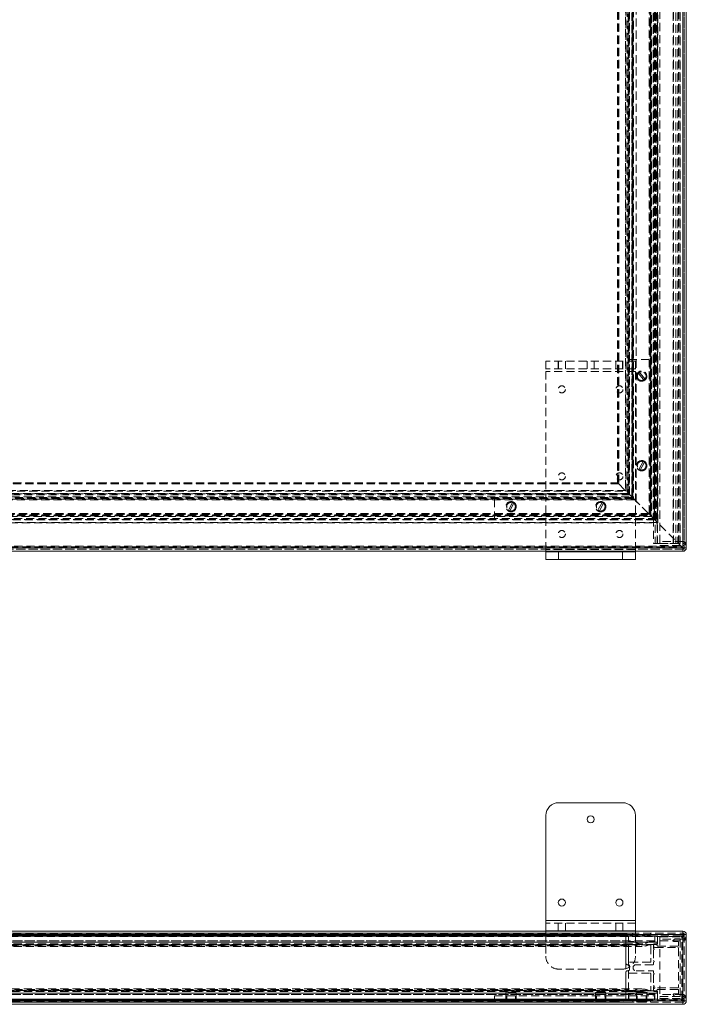
# Model space of a CAD drawing. Units: millimetres. Extents: x 0 to 5945, y 1 to 4206.
# Drawn here: x 4747 to 5267, y 2386 to 3155 of the extents above; entities that cross this region are included whole.
import ezdxf

# ---------------------------------------------------------------- set-up
doc = ezdxf.new("R2010")
doc.units = ezdxf.units.MM
doc.header["$LTSCALE"] = 5
doc.linetypes.add('HIDDEN', pattern=[1.905, 1.27, -0.635])

msp = doc.modelspace()

# ---------------------------------------------------------------- linework, layer by layer
at = {"color": 7, "linetype": 'Continuous', "lineweight": 15}
for p, q in [((5264.88, 2742.1), (5264.88, 3640.1)), ((5267.48, 3640.1), (5267.48, 2742.1)), ((3566.89, 2742.1), (5264.88, 2742.1)), ((5264.88, 2739.5), (3566.89, 2739.5)), ((5157.79, 2739.5), (5157.79, 2739.03)), ((5157.79, 2733.03), (5157.79, 2739.03)), ((5157.79, 2739.03), (5167.78, 2739.03)), ((5167.78, 2739.03), (5167.78, 2733.03)), ((5217.78, 2739.03), (5167.78, 2739.03)), ((5217.78, 2733.03), (5217.78, 2739.03)), ((5217.78, 2739.03), (5227.79, 2739.03)), ((5227.79, 2739.5), (5227.79, 2739.03)), ((5227.79, 2739.03), (5227.79, 2733.03)), ((5264.88, 2739.5), (5264.88, 2742.1)), ((5264.88, 2742.1), (5267.48, 2742.1)), ((5167.78, 2733.03), (5157.79, 2733.03)), ((5217.78, 2733.03), (5167.78, 2733.03)), ((5227.79, 2733.03), (5217.78, 2733.03)), ((5217.78, 2543.08), (5167.78, 2543.08)), ((5157.79, 2533.08), (5157.79, 2451.08)), ((5227.79, 2533.08), (5227.79, 2451.08)), ((5227.79, 2451.08), (5157.79, 2451.08)), ((5157.79, 2451.08), (5157.79, 2443.08)), ((5227.79, 2451.08), (5227.79, 2443.08)), ((3566.89, 2442.77), (5264.88, 2442.77)), ((5264.88, 2440.17), (3566.89, 2440.17)), ((5227.79, 2443.08), (5157.79, 2443.08)), ((5157.79, 2443.08), (5157.79, 2442.77)), ((5227.79, 2443.08), (5227.79, 2442.77)), ((5264.88, 2440.17), (5264.88, 2442.77)), ((5264.88, 2440.17), (5267.48, 2440.17)), ((5264.88, 2388.17), (5264.88, 2440.17)), ((5267.48, 2440.17), (5267.48, 2388.17)), ((3566.89, 2388.17), (5264.88, 2388.17)), ((5264.88, 2385.57), (3566.89, 2385.57)), ((5267.48, 2388.17), (5264.88, 2388.17)), ((5264.88, 2385.57), (5264.88, 2388.17))]:
    msp.add_line(p, q, dxfattribs=at)
at = {"color": 7, "linetype": 'HIDDEN', "lineweight": 0}
for p, q in [((5264.88, 2742.1), (5264.88, 3640.1)), ((5265.89, 2741.1), (5265.89, 3641.1)), ((5265.89, 3640.1), (5265.89, 2742.1)), ((5243.28, 3636.6), (5243.28, 2745.6)), ((5244.68, 2745.6), (5244.68, 3636.6)), ((5244.98, 3636.6), (5244.98, 2745.6)), ((5246.88, 3638.1), (5246.88, 2744.1)), ((5257.31, 3636.6), (5257.31, 2745.6)), ((5257.32, 3636.6), (5257.32, 2745.6)), ((5257.61, 2745.6), (5257.61, 3636.6)), ((5259.28, 3636.6), (5259.28, 2745.6)), ((5260.98, 3636.6), (5260.98, 2745.6)), ((5261.28, 2745.6), (5261.28, 3636.6)), ((5262.48, 2745.6), (5262.48, 3636.6)), ((5262.78, 3636.6), (5262.78, 2745.6)), ((5264.88, 3638.1), (5264.88, 2744.1)), ((5264.88, 3635), (5264.88, 2747.2)), ((5240.38, 3615.6), (5240.38, 2766.6)), ((5241.58, 3616.8), (5241.58, 2765.4)), ((5241.88, 3617.1), (5241.88, 2765.1)), ((5241.97, 3617.18), (5241.97, 2765.01)), ((5242.3, 2764.68), (5242.3, 3617.51)), ((5242.38, 2764.6), (5242.38, 3617.6)), ((5242.38, 2764.6), (5242.38, 3617.6)), ((5242.58, 3617.8), (5242.58, 2764.4)), ((5242.88, 2764.1), (5242.88, 3618.1)), ((5243.41, 3618.62), (5243.41, 2763.57)), ((5243.85, 2763.13), (5243.85, 3619.06)), ((5244.88, 3620.1), (5244.88, 2762.1)), ((5245.18, 2761.8), (5245.18, 3620.4)), ((5238.47, 3613.68), (5238.47, 2768.51)), ((5238.92, 2768.06), (5238.92, 3614.13)), ((5239.38, 2767.6), (5239.38, 3614.6)), ((5239.44, 3614.65), (5239.44, 2767.54)), ((5239.68, 2767.3), (5239.68, 3614.9)), ((5239.88, 2767.1), (5239.88, 3615.1)), ((5225.28, 3600.49), (5225.28, 2781.7)), ((5225.58, 3600.8), (5225.58, 2781.4)), ((5225.77, 2781.21), (5225.77, 3600.98)), ((5225.83, 2781.15), (5225.83, 3601.04)), ((5225.88, 3601.1), (5225.88, 2781.1)), ((5226.35, 3601.56), (5226.35, 2780.63)), ((5228.23, 3603.45), (5228.23, 2778.75)), ((5220.08, 3595.3), (5220.08, 2786.9)), ((5220.38, 2786.6), (5220.38, 3595.6)), ((5221.38, 2785.6), (5221.38, 3596.6)), ((5222.13, 3597.35), (5222.13, 2784.85)), ((5222.39, 3597.6), (5222.39, 2784.6)), ((5222.68, 2784.3), (5222.68, 3597.9)), ((5222.88, 3598.1), (5222.88, 2784.1)), ((5223.14, 2783.85), (5223.14, 3598.35)), ((5224.85, 2782.13), (5224.85, 3600.06)), ((5213.88, 2793.1), (5213.88, 3589.1)), ((5214.18, 2792.8), (5214.18, 3589.4)), ((5214.85, 3590.06), (5214.85, 2792.13)), ((5227.79, 2888.03), (5157.79, 2888.03)), ((5157.79, 2888.03), (5157.79, 2880.03)), ((5167.53, 2888.03), (5167.53, 2882.03)), ((5167.78, 2882.03), (5167.78, 2888.03)), ((5173.03, 2882.03), (5173.03, 2888.03)), ((5190.04, 2888.03), (5190.04, 2882.03)), ((5195.53, 2882.03), (5195.53, 2888.03)), ((5212.53, 2888.03), (5212.53, 2882.03)), ((5217.78, 2888.03), (5217.78, 2882.03)), ((5218.03, 2882.03), (5218.03, 2888.03)), ((5222.63, 2784.35), (5222.63, 2889.35)), ((5222.63, 2889.35), (5242.63, 2889.35)), ((5227.79, 2888.03), (5227.79, 2880.03)), ((5242.63, 2889.35), (5242.63, 2764.35)), ((5227.79, 2882.03), (5157.79, 2882.03)), ((5227.79, 2880.03), (5157.79, 2880.03)), ((5157.79, 2880.03), (5157.79, 2741.03)), ((5227.79, 2880.03), (5227.79, 2741.03)), ((5229.68, 2879.05), (5230, 2878.65)), ((5230, 2878.65), (5234.33, 2873.29)), ((5230.94, 2879.41), (5230.62, 2879.8)), ((5235.27, 2874.04), (5230.94, 2879.41)), ((5234.33, 2873.29), (5234.65, 2872.89)), ((5235.59, 2873.65), (5235.27, 2874.04)), ((5233.69, 2809.68), (5230.52, 2803.56)), ((5231.58, 2803.01), (5234.75, 2809.13)), ((5233.92, 2810.13), (5233.69, 2809.68)), ((5234.75, 2809.13), (5234.98, 2809.58)), ((5230.52, 2803.56), (5230.29, 2803.11)), ((5231.35, 2802.56), (5231.58, 2803.01)), ((3617.58, 2792.8), (5214.18, 2792.8)), ((3617.89, 2793.1), (5213.88, 2793.1)), ((3611.39, 2786.6), (5220.38, 2786.6)), ((5220.08, 2786.9), (3611.68, 2786.9)), ((5214.85, 2792.13), (3616.92, 2792.13)), ((5214.85, 2792.13), (5224.85, 2782.13)), ((5227.26, 2779.72), (3604.51, 2779.72)), ((3604.96, 2780.17), (5226.81, 2780.17)), ((3604.99, 2780.2), (5226.78, 2780.2)), ((5226.36, 2780.62), (3605.41, 2780.62)), ((5225.88, 2781.1), (3605.88, 2781.1)), ((5225.58, 2781.4), (3606.18, 2781.4)), ((3606.92, 2782.13), (5224.85, 2782.13)), ((5223.38, 2783.6), (3608.38, 2783.6)), ((3609.08, 2784.3), (5222.68, 2784.3)), ((5222.39, 2784.6), (3609.38, 2784.6)), ((5117.63, 2784.35), (5222.63, 2784.35)), ((5117.63, 2764.35), (5117.63, 2784.35)), ((5131.69, 2777.68), (5128.52, 2771.56)), ((5129.58, 2771.01), (5132.75, 2777.13)), ((5131.92, 2778.13), (5131.69, 2777.68)), ((5132.75, 2777.13), (5132.98, 2777.58)), ((5201.69, 2777.68), (5198.52, 2771.56)), ((5199.58, 2771.01), (5202.75, 2777.13)), ((5201.92, 2778.13), (5201.69, 2777.68)), ((5202.75, 2777.13), (5202.98, 2777.58)), ((5128.52, 2771.56), (5128.29, 2771.11)), ((5129.35, 2770.56), (5129.58, 2771.01)), ((5198.52, 2771.56), (5198.29, 2771.11)), ((5199.35, 2770.56), (5199.58, 2771.01)), ((3586.59, 2761.8), (5245.18, 2761.8)), ((5244.88, 2762.1), (3586.88, 2762.1)), ((3588.88, 2764.1), (5242.88, 2764.1)), ((5242.58, 2764.4), (3589.19, 2764.4)), ((3589.89, 2765.1), (5241.88, 2765.1)), ((5240.38, 2766.6), (3591.38, 2766.6)), ((3592.08, 2767.3), (5239.68, 2767.3)), ((3592.39, 2767.6), (5239.38, 2767.6)), ((3592.86, 2768.07), (5238.91, 2768.07)), ((5238.49, 2768.49), (3593.28, 2768.49)), ((5238.46, 2768.53), (3593.31, 2768.53)), ((3593.76, 2768.97), (5238.01, 2768.97)), ((5242.63, 2764.35), (5117.63, 2764.35)), ((5240.38, 2766.6), (5264.88, 2742.1)), ((5241.88, 2765.1), (5241.88, 2745.6)), ((5264.88, 2747.2), (5246.88, 2747.2)), ((5264.88, 2745.7), (5264.88, 2747.2)), ((5264.88, 2747.2), (5264.88, 2745.7)), ((5265.89, 2741.1), (3565.88, 2741.1)), ((3566.89, 2742.1), (5264.88, 2742.1)), ((5264.88, 2741.1), (3566.89, 2741.1)), ((3567.88, 2743.1), (5263.88, 2743.1)), ((5263.38, 2743.6), (3568.38, 2743.6)), ((5227.79, 2741.03), (5157.79, 2741.03)), ((5157.79, 2741.03), (5157.79, 2739.5)), ((5227.79, 2741.03), (5227.79, 2739.5)), ((5241.88, 2745.6), (5244.68, 2745.6)), ((5244.98, 2745.6), (5244.68, 2745.6)), ((5244.98, 2745.6), (5257.31, 2745.6)), ((5246.88, 2745.7), (5264.88, 2745.7)), ((5246.88, 2744.1), (5264.88, 2744.1)), ((5257.32, 2745.6), (5257.31, 2745.6)), ((5259.28, 2745.6), (5257.32, 2745.6)), ((5259.28, 2745.6), (5262.48, 2745.6)), ((5262.78, 2745.6), (5262.48, 2745.6)), ((5264.88, 2741.1), (5264.88, 2742.1)), ((5264.88, 2742.1), (5265.89, 2742.1)), ((5267.48, 2742.1), (5264.88, 2742.1)), ((5264.88, 2742.1), (5264.88, 2739.5)), ((5264.88, 2742.1), (5264.88, 2741.1)), ((5265.89, 2742.1), (5264.88, 2742.1)), ((5227.79, 2451.08), (5157.79, 2451.08)), ((5227.79, 2449.08), (5157.79, 2449.08)), ((5167.53, 2449.08), (5167.53, 2443.08)), ((5173.03, 2443.08), (5173.03, 2449.08)), ((5212.53, 2449.08), (5212.53, 2443.08)), ((5218.03, 2443.08), (5218.03, 2449.08)), ((5265.89, 2440.17), (3565.88, 2440.17)), ((3566.89, 2441.17), (5264.88, 2441.17)), ((5264.88, 2440.17), (3566.89, 2440.17)), ((3567.88, 2438.67), (5263.88, 2438.67)), ((5263.38, 2439.17), (3568.38, 2439.17)), ((5244.88, 2438.87), (3586.88, 2438.87)), ((3588.88, 2438.87), (5242.88, 2438.87)), ((3592.39, 2440.17), (5239.38, 2440.17)), ((5239.38, 2439.47), (3592.39, 2439.47)), ((5225.88, 2440.14), (3605.88, 2440.14)), ((3605.88, 2439.47), (5225.88, 2439.47)), ((5224.88, 2441.14), (3606.88, 2441.14)), ((3606.92, 2441.14), (5224.85, 2441.14)), ((5222.39, 2438.87), (3609.38, 2438.87)), ((3611.39, 2438.87), (5220.38, 2438.87)), ((5214.85, 2440.79), (3616.92, 2440.79)), ((3617.89, 2439.79), (5213.88, 2439.79)), ((5213.88, 2439.47), (3617.89, 2439.47)), ((5157.79, 2442.77), (5157.79, 2441.08)), ((5227.79, 2441.08), (5157.79, 2441.08)), ((5157.79, 2441.08), (5157.79, 2423.08)), ((5213.88, 2439.47), (5213.88, 2439.79)), ((5214.85, 2440.79), (5224.85, 2441.14)), ((5220.38, 2417.52), (5220.38, 2438.87)), ((5220.38, 2438.87), (5220.38, 2389.47)), ((5222.39, 2438.87), (5222.39, 2435.22)), ((5222.39, 2435.17), (5222.39, 2438.87)), ((5225.88, 2440.14), (5225.88, 2439.47)), ((5227.79, 2442.77), (5227.79, 2441.08)), ((5227.79, 2441.08), (5227.79, 2423.08)), ((5239.38, 2439.47), (5239.38, 2440.17)), ((5242.88, 2435.22), (5242.88, 2438.87)), ((5242.88, 2438.87), (5242.88, 2435.17)), ((5244.88, 2438.87), (5244.88, 2432.72)), ((5244.88, 2438.87), (5244.88, 2434.17)), ((5264.88, 2439.17), (5263.38, 2439.17)), ((5263.88, 2389.67), (5263.88, 2438.67)), ((5264.88, 2442.77), (5264.88, 2440.17)), ((5264.88, 2440.17), (5264.88, 2441.17)), ((5264.88, 2441.17), (5264.88, 2440.17)), ((5264.88, 2440.17), (5265.89, 2440.17)), ((5264.88, 2388.17), (5264.88, 2440.17)), ((5267.48, 2440.17), (5264.88, 2440.17)), ((5265.89, 2440.17), (5264.88, 2440.17)), ((5265.89, 2440.17), (5265.89, 2388.17)), ((3586.88, 2434.17), (5244.88, 2434.17)), ((5242.88, 2435.17), (3588.88, 2435.17)), ((5242.88, 2432.17), (3588.88, 2432.17)), ((3589.89, 2434.17), (5241.88, 2434.17)), ((5238.49, 2432.08), (3593.28, 2432.08)), ((3593.76, 2434.07), (5238.01, 2434.07)), ((3599.13, 2432.8), (5232.63, 2432.8)), ((5227.26, 2434.07), (3604.51, 2434.07)), ((3604.99, 2432.08), (5226.78, 2432.08)), ((3609.38, 2435.17), (5222.39, 2435.17)), ((5222.39, 2431.17), (3609.38, 2431.17)), ((5222.39, 2419.02), (5222.39, 2432.22)), ((5222.39, 2431.17), (5222.39, 2397.17)), ((5222.88, 2434.72), (5225.83, 2434.72)), ((5222.88, 2432.72), (5225.28, 2432.72)), ((5239.44, 2434.72), (5242.38, 2434.72)), ((5239.88, 2431.16), (5239.88, 2419.02)), ((5244.88, 2434.17), (5241.88, 2434.17)), ((5241.88, 2432.22), (5241.88, 2429.47)), ((5243.41, 2432.72), (5242.38, 2432.72)), ((5260.98, 2431.12), (5244.98, 2431.12)), ((5246.88, 2438.17), (5246.88, 2390.17)), ((5246.88, 2438.17), (5264.88, 2438.17)), ((5264.88, 2436.57), (5246.88, 2436.57)), ((5246.88, 2435.07), (5264.88, 2435.07)), ((5257.61, 2434.67), (5260.98, 2434.67)), ((5262.48, 2436.67), (5259.28, 2436.67)), ((5261.28, 2434.37), (5261.28, 2431.42)), ((5262.78, 2391.97), (5262.78, 2436.37)), ((5264.88, 2438.17), (5264.88, 2390.17)), ((5264.88, 2435.07), (5264.88, 2436.57)), ((5264.88, 2436.57), (5264.88, 2435.07)), ((5264.88, 2435.07), (5264.88, 2393.27)), ((3599.13, 2430.8), (5232.63, 2430.8)), ((5241.88, 2427.97), (5241.88, 2419.77)), ((5241.97, 2429.26), (5242.3, 2428.93)), ((5242.3, 2428.51), (5241.97, 2428.19)), ((5243.28, 2429.92), (5260.98, 2429.92)), ((5261.28, 2429.62), (5261.28, 2398.72)), ((5222.13, 2416.52), (5221.38, 2416.52)), ((5239.38, 2418.52), (5222.88, 2418.52)), ((5223.14, 2412.82), (5223.14, 2415.52)), ((5241.58, 2416.52), (5228.23, 2416.52)), ((5241.88, 2418.27), (5241.88, 2416.82)), ((5241.97, 2419.56), (5242.3, 2419.23)), ((5242.3, 2418.81), (5241.97, 2418.49)), ((5217.78, 2413.08), (5167.78, 2413.08)), ((5220.38, 2389.47), (5220.38, 2410.82)), ((5221.38, 2411.82), (5222.13, 2411.82)), ((5222.39, 2396.12), (5222.39, 2409.32)), ((5222.88, 2409.82), (5239.38, 2409.82)), ((5228.23, 2411.82), (5241.58, 2411.82)), ((5239.88, 2409.32), (5239.88, 2397.18)), ((5241.88, 2411.52), (5241.88, 2410.07)), ((5241.88, 2408.57), (5241.88, 2400.37)), ((5241.97, 2409.86), (5242.3, 2409.53)), ((5242.3, 2409.11), (5241.97, 2408.79)), ((5241.97, 2400.16), (5242.3, 2399.83)), ((5244.88, 2394.17), (3586.88, 2394.17)), ((3588.88, 2396.17), (5242.88, 2396.17)), ((3588.88, 2393.17), (5242.88, 2393.17)), ((5241.88, 2394.17), (3589.89, 2394.17)), ((3593.28, 2396.26), (5238.49, 2396.26)), ((5238.01, 2394.28), (3593.76, 2394.28)), ((5232.63, 2397.55), (3599.13, 2397.55)), ((5232.63, 2395.55), (3599.13, 2395.55)), ((3604.51, 2394.28), (5227.26, 2394.28)), ((5226.78, 2396.26), (3604.99, 2396.26)), ((3609.38, 2397.17), (5222.39, 2397.17)), ((5222.39, 2393.17), (3609.38, 2393.17)), ((5127.13, 2395.17), (5126.63, 2394.67)), ((5134.63, 2394.67), (5126.63, 2394.67)), ((5126.63, 2394.67), (5126.63, 2387.67)), ((5134.13, 2395.17), (5127.13, 2395.17)), ((5134.63, 2394.67), (5134.13, 2395.17)), ((5134.63, 2387.67), (5134.63, 2394.67)), ((5197.13, 2395.17), (5196.63, 2394.67)), ((5202.47, 2394.67), (5196.63, 2394.67)), ((5196.63, 2394.67), (5196.63, 2387.67)), ((5202.24, 2395.17), (5197.13, 2395.17)), ((5204.14, 2395.17), (5202.24, 2395.17)), ((5204.63, 2394.67), (5202.47, 2394.67)), ((5204.63, 2394.67), (5204.14, 2395.17)), ((5204.63, 2387.67), (5204.63, 2394.67)), ((5222.39, 2389.47), (5222.39, 2393.17)), ((5222.39, 2393.12), (5222.39, 2389.47)), ((5225.28, 2395.62), (5222.88, 2395.62)), ((5225.83, 2393.62), (5222.88, 2393.62)), ((5229.13, 2395.17), (5228.63, 2394.67)), ((5234.47, 2394.67), (5228.63, 2394.67)), ((5228.63, 2394.67), (5228.63, 2387.67)), ((5234.24, 2395.17), (5229.13, 2395.17)), ((5236.13, 2395.17), (5234.24, 2395.17)), ((5236.63, 2394.67), (5234.47, 2394.67)), ((5236.63, 2394.67), (5236.13, 2395.17)), ((5236.63, 2387.67), (5236.63, 2394.67)), ((5242.38, 2393.62), (5239.44, 2393.62)), ((5241.88, 2398.87), (5241.88, 2396.12)), ((5241.88, 2394.17), (5244.88, 2394.17)), ((5242.3, 2399.41), (5241.97, 2399.09)), ((5242.38, 2395.62), (5243.41, 2395.62)), ((5242.88, 2393.17), (5242.88, 2389.47)), ((5242.88, 2389.47), (5242.88, 2393.12)), ((5260.98, 2398.42), (5243.28, 2398.42)), ((5244.88, 2395.62), (5244.88, 2389.47)), ((5244.88, 2394.17), (5244.88, 2389.47)), ((5244.98, 2397.22), (5260.98, 2397.22)), ((5264.88, 2393.27), (5246.88, 2393.27)), ((5260.98, 2393.67), (5257.61, 2393.67)), ((5261.28, 2396.92), (5261.28, 2393.97)), ((5264.88, 2391.77), (5264.88, 2393.27)), ((5264.88, 2393.27), (5264.88, 2391.77)), ((3565.88, 2388.17), (5265.89, 2388.17)), ((3566.89, 2388.17), (5264.88, 2388.17)), ((5264.88, 2387.17), (3566.89, 2387.17)), ((5263.88, 2389.67), (3567.88, 2389.67)), ((3568.38, 2389.17), (5263.38, 2389.17)), ((3586.88, 2389.47), (5244.88, 2389.47)), ((5242.88, 2389.47), (3588.88, 2389.47)), ((3592.39, 2388.87), (5239.38, 2388.87)), ((5239.38, 2388.17), (3592.39, 2388.17)), ((5225.88, 2388.87), (3605.88, 2388.87)), ((3605.88, 2388.21), (5225.88, 2388.21)), ((3606.88, 2387.21), (5224.88, 2387.21)), ((5224.85, 2387.21), (3606.92, 2387.21)), ((3609.38, 2389.47), (5222.39, 2389.47)), ((5220.38, 2389.47), (3611.39, 2389.47)), ((3616.92, 2387.56), (5214.85, 2387.56)), ((3617.89, 2388.87), (5213.88, 2388.87)), ((5213.88, 2388.56), (3617.89, 2388.56)), ((5117.63, 2392.17), (5117.63, 2389.17)), ((5117.63, 2392.17), (5242.63, 2392.17)), ((5133.34, 2387.67), (5126.63, 2387.67)), ((5126.63, 2387.67), (5127.13, 2387.17)), ((5127.18, 2387.67), (5127.18, 2389.17)), ((5127.58, 2387.17), (5127.18, 2387.67)), ((5127.24, 2392.17), (5127.24, 2389.17)), ((5127.93, 2389.17), (5127.93, 2387.67)), ((5127.93, 2387.67), (5128.33, 2387.17)), ((5128.29, 2387.67), (5128.29, 2389.17)), ((5128.52, 2387.17), (5128.29, 2387.67)), ((5129.35, 2389.17), (5129.35, 2387.67)), ((5129.35, 2387.67), (5129.58, 2387.17)), ((5131.92, 2387.67), (5131.69, 2387.17)), ((5131.92, 2389.17), (5131.92, 2387.67)), ((5132.75, 2387.17), (5132.98, 2387.67)), ((5133.34, 2387.67), (5132.94, 2387.17)), ((5132.98, 2387.67), (5132.98, 2389.17)), ((5133.34, 2389.17), (5133.34, 2387.67)), ((5133.34, 2387.67), (5134.09, 2387.67)), ((5133.69, 2387.17), (5134.09, 2387.67)), ((5134.04, 2389.17), (5134.04, 2392.17)), ((5134.09, 2387.67), (5134.09, 2389.17)), ((5134.63, 2387.67), (5134.09, 2387.67)), ((5134.13, 2387.17), (5134.63, 2387.67)), ((5196.85, 2387.67), (5196.63, 2387.67)), ((5196.63, 2387.67), (5197.13, 2387.17)), ((5196.85, 2389.17), (5196.85, 2387.67)), ((5196.85, 2387.67), (5197.4, 2387.67)), ((5196.85, 2387.67), (5197.3, 2387.17)), ((5197.24, 2392.17), (5197.24, 2389.17)), ((5197.4, 2387.67), (5197.4, 2389.17)), ((5204.63, 2387.67), (5197.4, 2387.67)), ((5197.85, 2387.17), (5197.4, 2387.67)), ((5198.29, 2387.67), (5198.29, 2389.17)), ((5198.52, 2387.17), (5198.29, 2387.67)), ((5199.35, 2389.17), (5199.35, 2387.67)), ((5199.35, 2387.67), (5199.58, 2387.17)), ((5201.92, 2387.67), (5201.69, 2387.17)), ((5201.92, 2389.17), (5201.92, 2387.67)), ((5202.75, 2387.17), (5202.98, 2387.67)), ((5202.98, 2387.67), (5202.98, 2389.17)), ((5203.42, 2387.17), (5203.87, 2387.67)), ((5203.87, 2387.67), (5203.87, 2389.17)), ((5204.42, 2387.67), (5203.97, 2387.17)), ((5204.03, 2389.17), (5204.03, 2392.17)), ((5204.14, 2387.17), (5204.63, 2387.67)), ((5204.42, 2389.17), (5204.42, 2387.67)), ((5213.88, 2388.56), (5213.88, 2388.87)), ((5224.85, 2387.21), (5214.85, 2387.56)), ((5222.63, 2392.17), (5222.63, 2389.17)), ((5225.88, 2388.87), (5225.88, 2388.21)), ((5228.85, 2387.67), (5228.63, 2387.67)), ((5228.63, 2387.67), (5229.13, 2387.17)), ((5228.85, 2389.17), (5228.85, 2387.67)), ((5228.85, 2387.67), (5229.4, 2387.67)), ((5228.85, 2387.67), (5229.3, 2387.17)), ((5229.24, 2392.17), (5229.24, 2389.17)), ((5229.4, 2387.67), (5229.4, 2389.17)), ((5236.63, 2387.67), (5229.4, 2387.67)), ((5229.85, 2387.17), (5229.4, 2387.67)), ((5229.68, 2389.17), (5229.68, 2387.67)), ((5229.68, 2387.67), (5230, 2387.17)), ((5230.29, 2387.67), (5230.29, 2389.17)), ((5230.52, 2387.17), (5230.29, 2387.67)), ((5230.62, 2387.67), (5230.62, 2389.17)), ((5230.94, 2387.17), (5230.62, 2387.67)), ((5231.35, 2389.17), (5231.35, 2387.67)), ((5231.35, 2387.67), (5231.58, 2387.17)), ((5233.92, 2387.67), (5233.69, 2387.17)), ((5233.92, 2389.17), (5233.92, 2387.67)), ((5234.33, 2387.17), (5234.65, 2387.67)), ((5234.65, 2387.67), (5234.65, 2389.17)), ((5234.75, 2387.17), (5234.98, 2387.67)), ((5234.98, 2387.67), (5234.98, 2389.17)), ((5235.59, 2387.67), (5235.27, 2387.17)), ((5235.42, 2387.17), (5235.87, 2387.67)), ((5235.59, 2389.17), (5235.59, 2387.67)), ((5235.87, 2387.67), (5235.87, 2389.17)), ((5236.42, 2387.67), (5235.97, 2387.17)), ((5236.04, 2389.17), (5236.04, 2392.17)), ((5236.13, 2387.17), (5236.63, 2387.67)), ((5236.42, 2389.17), (5236.42, 2387.67)), ((5239.38, 2388.17), (5239.38, 2388.87)), ((5242.63, 2392.17), (5242.63, 2389.17)), ((5246.88, 2391.77), (5264.88, 2391.77)), ((5246.88, 2390.17), (5264.88, 2390.17)), ((5259.28, 2391.67), (5262.48, 2391.67)), ((5263.38, 2389.17), (5264.88, 2389.17)), ((5265.89, 2388.17), (5264.88, 2388.17)), ((5264.88, 2387.17), (5264.88, 2388.17)), ((5264.88, 2388.17), (5267.48, 2388.17)), ((5264.88, 2388.17), (5265.89, 2388.17)), ((5264.88, 2388.17), (5264.88, 2385.57)), ((5264.88, 2388.17), (5264.88, 2387.17))]:
    msp.add_line(p, q, dxfattribs=at)
at = {"color": 7, "linetype": 'HIDDEN', "lineweight": 0, "flags": 128}
for points in [[(5214.85, 2792.13), (5214.66, 2792.32), (5214.48, 2792.5), (5214.31, 2792.67), (5214.17, 2792.81), (5214.05, 2792.93), (5213.96, 2793.02), (5213.9, 2793.08), (5213.88, 2793.1)], [(5213.88, 2793.1), (5213.9, 2793.08), (5213.96, 2793.02), (5214.05, 2792.93), (5214.17, 2792.81), (5214.31, 2792.67), (5214.48, 2792.5), (5214.66, 2792.32), (5214.85, 2792.13)], [(5225.88, 2781.1), (5225.87, 2781.11), (5225.82, 2781.16), (5225.75, 2781.24), (5225.64, 2781.34), (5225.51, 2781.47), (5225.36, 2781.62), (5225.2, 2781.78), (5225.03, 2781.95), (5224.85, 2782.13)], [(5224.85, 2782.13), (5225.03, 2781.95), (5225.2, 2781.78), (5225.36, 2781.62), (5225.51, 2781.47), (5225.64, 2781.34), (5225.75, 2781.24), (5225.82, 2781.16), (5225.87, 2781.11), (5225.88, 2781.1)], [(5226.35, 2780.63), (5226.19, 2780.79), (5226.01, 2780.97), (5225.83, 2781.15)], [(5226.35, 2780.63), (5228.03, 2778.95), (5229.83, 2777.15), (5231.69, 2775.29), (5233.58, 2773.4), (5235.44, 2771.54), (5237.24, 2769.74), (5238.92, 2768.06)], [(5238.01, 2768.97), (5236.29, 2770.69), (5234.48, 2772.5), (5232.63, 2774.35), (5230.79, 2776.19), (5228.98, 2778), (5227.26, 2779.72)], [(5239.44, 2767.54), (5239.26, 2767.72), (5239.08, 2767.9), (5238.92, 2768.06)], [(5240.38, 2766.6), (5240.19, 2766.79), (5240, 2766.98), (5239.83, 2767.15), (5239.68, 2767.3), (5239.55, 2767.43), (5239.46, 2767.52), (5239.4, 2767.58), (5239.38, 2767.6)], [(5239.38, 2767.6), (5239.4, 2767.58), (5239.46, 2767.52), (5239.55, 2767.43), (5239.68, 2767.3), (5239.83, 2767.15), (5240, 2766.98), (5240.19, 2766.79), (5240.38, 2766.6)], [(5265.89, 2741.1), (5265.87, 2741.11), (5265.81, 2741.17), (5265.72, 2741.26), (5265.59, 2741.39), (5265.44, 2741.54), (5265.27, 2741.71), (5265.08, 2741.9), (5264.88, 2742.1)], [(5264.88, 2742.1), (5265.08, 2741.9), (5265.27, 2741.71), (5265.44, 2741.54), (5265.59, 2741.39), (5265.72, 2741.26), (5265.81, 2741.17), (5265.87, 2741.11), (5265.89, 2741.1)]]:
    msp.add_lwpolyline(points, dxfattribs=at)
at = {"color": 7, "linetype": 'HIDDEN', "lineweight": 0}
for centre, radius in [((5232.63, 2876.35), 3.4), ((5170.28, 2866.03), 2.75), ((5215.28, 2866.03), 2.75), ((5232.63, 2806.35), 3.4), ((5170.28, 2798.03), 2.75), ((5215.28, 2798.03), 2.75), ((5130.63, 2774.35), 3.4), ((5200.63, 2774.35), 3.4), ((5170.28, 2753.03), 2.75), ((5215.28, 2753.03), 2.75)]:
    msp.add_circle(centre, radius, dxfattribs=at)
at = {"color": 7, "linetype": 'Continuous', "lineweight": 15}
for centre in [(5192.78, 2530.08), (5170.28, 2465.08), (5215.28, 2465.08)]:
    msp.add_circle(centre, 2.75, dxfattribs=at)
at = {"color": 7, "linetype": 'HIDDEN', "lineweight": 0}
for centre, radius, start, end in [((5232.63, 2876.35), 4, 137.54154, 300.28768), ((5232.63, 2876.35), 4, 137.54154, 218.91461), ((5232.63, 2876.35), 3.5, 119.04372, 218.91461), ((5232.63, 2876.35), 3.5, 138.7855, 299.04372), ((5232.63, 2876.35), 4, 120.28768, 137.54154), ((5232.63, 2876.35), 4, 317.54154, 120.28768), ((5232.63, 2876.35), 3.5, 318.7855, 119.04372), ((5232.63, 2876.35), 4, 218.91461, 300.28768), ((5232.63, 2876.35), 3.5, 218.91461, 318.7855), ((5232.63, 2876.35), 4, 300.28768, 317.54154), ((5232.63, 2806.35), 4, 71.29668, 234.04282), ((5232.63, 2806.35), 3.5, 72.54064, 232.79886), ((5232.63, 2806.35), 4, 251.29668, 54.04282), ((5232.63, 2806.35), 3.5, 252.54064, 52.79886), ((5232.63, 2806.35), 3.5, 332.66975, 72.54064), ((5232.63, 2806.35), 4, 54.04282, 71.29668), ((5232.63, 2806.35), 4, 332.66975, 54.04282), ((5232.63, 2806.35), 4, 234.04282, 251.29668), ((5232.63, 2806.35), 3.5, 232.79886, 332.66975), ((5232.63, 2806.35), 4, 251.29668, 332.66975), ((5130.63, 2774.35), 4, 71.29668, 234.04282), ((5130.63, 2774.35), 3.5, 72.54064, 232.79886), ((5130.63, 2774.35), 4, 251.29668, 54.04282), ((5130.63, 2774.35), 3.5, 252.54064, 52.79886), ((5130.63, 2774.35), 3.5, 332.66975, 72.54064), ((5130.63, 2774.35), 4, 54.04282, 71.29668), ((5130.63, 2774.35), 4, 332.66975, 54.04282), ((5200.63, 2774.35), 4, 71.29668, 234.04282), ((5200.63, 2774.35), 3.5, 72.54064, 232.79886), ((5200.63, 2774.35), 4, 251.29668, 54.04282), ((5200.63, 2774.35), 3.5, 252.54064, 52.79886), ((5200.63, 2774.35), 3.5, 332.66975, 72.54064), ((5200.63, 2774.35), 4, 54.04282, 71.29668), ((5200.63, 2774.35), 4, 332.66975, 54.04282), ((5130.63, 2774.35), 4, 234.04282, 251.29668), ((5130.63, 2774.35), 3.5, 232.79886, 332.66975), ((5130.63, 2774.35), 4, 251.29668, 332.66975), ((5200.63, 2774.35), 4, 234.04282, 251.29668), ((5200.63, 2774.35), 3.5, 232.79886, 332.66975), ((5200.63, 2774.35), 4, 251.29668, 332.66975), ((5264.88, 2743.1), 2.6, 0, 90), ((5264.88, 2743.1), 1, 0, 90), ((5264.88, 2742.1), 1, 270, 0), ((5214.88, 2439.79), 1, 92, 180), ((5214.18, 2439.47), 0.3, 180, 270), ((5220.08, 2438.87), 0.3, 0, 90), ((5222.68, 2438.87), 0.3, 90, 180), ((5224.88, 2440.14), 1, 0, 92), ((5225.58, 2439.47), 0.3, 270, 0), ((5240.38, 2440.17), 1, 90, 180), ((5239.68, 2439.47), 0.3, 180, 270), ((5242.58, 2438.87), 0.3, 0, 90), ((5245.18, 2438.87), 0.3, 90, 180), ((5263.38, 2438.67), 0.5, 0, 90), ((5264.88, 2440.17), 1, 0, 90), ((5264.88, 2440.17), 1, 270, 0), ((5264.88, 2439.17), 2.6, 270, 0), ((5264.88, 2439.17), 1, 270, 0), ((5222.88, 2435.22), 0.5, 180, 270), ((5223.38, 2435.17), 1, 180, 270), ((5222.88, 2432.22), 0.5, 90, 180), ((5223.38, 2431.17), 1, 90, 180), ((5225.28, 2431.72), 1, 60.64743, 90), ((5232.63, 2444.8), 14, 240.64743, 294.62432), ((5225.83, 2433.72), 1, 58.41554, 90), ((5232.63, 2444.8), 12, 238.41554, 301.58446), ((5226.36, 2431.17), 1, 65.26962, 90), ((5232.63, 2444.8), 14, 245.26962, 294.73038), ((5226.81, 2433.17), 1, 63.40288, 90), ((5232.63, 2444.8), 12, 243.40288, 296.59712), ((5238.46, 2433.17), 1, 90, 116.59712), ((5238.88, 2431.16), 1, 0, 114.62432), ((5238.91, 2431.17), 1, 90, 114.73038), ((5239.44, 2433.72), 1, 90, 121.58446), ((5241.88, 2435.17), 1, 270, 0), ((5243.28, 2431.32), 1.4, 3.37229, 270), ((5242.38, 2432.22), 0.5, 90, 180), ((5242.38, 2435.22), 0.5, 270, 0), ((5242.88, 2434.17), 2, 270, 0), ((5243.41, 2432.22), 0.5, 28.43689, 90), ((5244.33, 2432.72), 0.55, 208.43689, 0), ((5244.98, 2431.42), 0.3, 183.37229, 270), ((5257.61, 2434.97), 0.3, 169.83575, 270), ((5259.28, 2434.67), 2, 90, 169.83575), ((5260.98, 2434.37), 0.3, 0, 90), ((5260.98, 2431.42), 0.3, 270, 0), ((5262.48, 2436.37), 0.3, 0, 90), ((5242.18, 2429.47), 0.3, 180, 225), ((5242.18, 2427.97), 0.3, 135, 180), ((5242.08, 2428.72), 0.3, 315, 45), ((5260.98, 2429.62), 0.3, 0, 90), ((5167.78, 2423.08), 10, 180, 270), ((5217.78, 2423.08), 10, 270, 0), ((5221.38, 2417.52), 1, 180, 270), ((5222.13, 2415.52), 1, 0, 90), ((5222.88, 2419.02), 0.5, 180, 270), ((5228.23, 2414.17), 2.35, 90, 270), ((5239.38, 2419.02), 0.5, 270, 0), ((5241.58, 2416.82), 0.3, 270, 0), ((5242.18, 2419.77), 0.3, 180, 225), ((5242.18, 2418.27), 0.3, 135, 180), ((5242.08, 2419.02), 0.3, 315, 45), ((5221.38, 2410.82), 1, 90, 180), ((5222.13, 2412.82), 1, 270, 0), ((5222.88, 2409.32), 0.5, 90, 180), ((5239.38, 2409.32), 0.5, 0, 90), ((5241.58, 2411.52), 0.3, 0, 90), ((5242.18, 2410.07), 0.3, 180, 225), ((5242.18, 2408.57), 0.3, 135, 180), ((5242.08, 2409.32), 0.3, 315, 45), ((5242.18, 2400.37), 0.3, 180, 225), ((5223.38, 2397.17), 1, 180, 270), ((5222.88, 2396.12), 0.5, 180, 270), ((5223.38, 2393.17), 1, 90, 180), ((5222.88, 2393.12), 0.5, 90, 180), ((5225.28, 2396.62), 1, 270, 299.35257), ((5232.63, 2383.55), 14, 65.37568, 119.35257), ((5225.83, 2394.62), 1, 270, 301.58446), ((5232.63, 2383.55), 12, 58.41554, 121.58446), ((5226.36, 2397.17), 1, 270, 294.73038), ((5232.63, 2383.55), 14, 65.26962, 114.73038), ((5226.81, 2395.17), 1, 270, 296.59712), ((5232.63, 2383.55), 12, 63.40288, 116.59712), ((5238.46, 2395.17), 1, 243.40288, 270), ((5238.88, 2397.18), 1, 245.37568, 0), ((5238.91, 2397.17), 1, 245.26962, 270), ((5239.44, 2394.62), 1, 238.41554, 270), ((5242.18, 2398.87), 0.3, 135, 180), ((5243.28, 2397.02), 1.4, 90, 356.62771), ((5242.38, 2396.12), 0.5, 180, 270), ((5241.88, 2393.17), 1, 0, 90), ((5242.08, 2399.62), 0.3, 315, 45), ((5242.38, 2393.12), 0.5, 0, 90), ((5242.88, 2394.17), 2, 0, 90), ((5243.41, 2396.12), 0.5, 270, 331.56311), ((5244.33, 2395.62), 0.55, 0, 151.56311), ((5244.98, 2396.92), 0.3, 90, 176.62771), ((5257.61, 2393.37), 0.3, 90, 190.16425), ((5259.28, 2393.67), 2, 190.16425, 270), ((5260.98, 2398.72), 0.3, 270, 0), ((5260.98, 2396.92), 0.3, 0, 90), ((5260.98, 2393.97), 0.3, 270, 0), ((5214.18, 2388.87), 0.3, 90, 180), ((5214.88, 2388.56), 1, 180, 268), ((5220.08, 2389.47), 0.3, 270, 0), ((5222.68, 2389.47), 0.3, 180, 270), ((5224.88, 2388.21), 1, 268, 0), ((5225.58, 2388.87), 0.3, 0, 90), ((5239.68, 2388.87), 0.3, 90, 180), ((5240.38, 2388.17), 1, 180, 270), ((5242.58, 2389.47), 0.3, 270, 0), ((5245.18, 2389.47), 0.3, 180, 270), ((5262.48, 2391.97), 0.3, 270, 0), ((5263.38, 2389.67), 0.5, 270, 0), ((5264.88, 2389.17), 2.6, 0, 90), ((5264.88, 2389.17), 1, 0, 90), ((5264.88, 2388.17), 1, 0, 90), ((5264.88, 2388.17), 1, 270, 0)]:
    msp.add_arc(centre, radius, start, end, dxfattribs=at)
at = {"color": 7, "linetype": 'Continuous', "lineweight": 15}
for centre, radius, start, end in [((5264.88, 2742.1), 2.6, 270, 0), ((5167.78, 2533.08), 10, 90, 180), ((5217.78, 2533.08), 10, 0, 90), ((5264.88, 2440.17), 2.6, 0, 90), ((5264.88, 2388.17), 2.6, 270, 0)]:
    msp.add_arc(centre, radius, start, end, dxfattribs=at)
at = {"color": 7, "linetype": 'HIDDEN', "lineweight": 0}
for centre, start_param, end_param in [((5264.88, 2743.1), 4.712389, 6.283185), ((5264.88, 2743.1), 4.712389, 6.283185), ((5264.88, 2439.17), 3.141593, 4.712389), ((5264.88, 2439.17), 3.141593, 4.712389), ((5264.88, 2389.17), 4.712389, 6.283185), ((5264.88, 2389.17), 4.712389, 6.283185)]:
    msp.add_ellipse(centre, major_axis=(0, 4.1), ratio=0.634146, start_param=start_param, end_param=end_param, dxfattribs=at)

doc.saveas('drawing.dxf')
